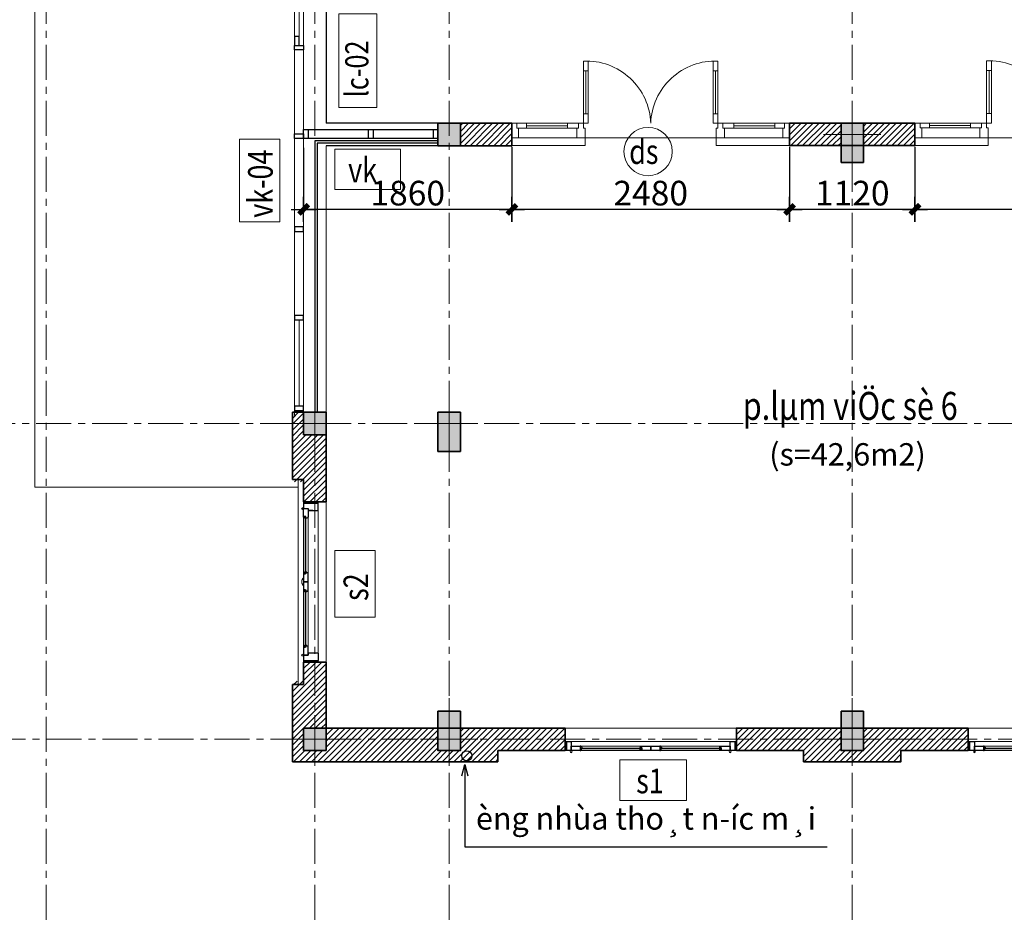
# Model space of a CAD drawing. Extents: x -9548 to 682920, y -330606 to 131825.
# Drawn here: x 308377 to 317170, y -168498 to -160520 of the extents above; entities that cross this region are included whole.
import ezdxf
from ezdxf.enums import TextEntityAlignment as Align

# ---------------------------------------------------------------- set-up
doc = ezdxf.new("R2010")
doc.units = 0
doc.header["$LTSCALE"] = 250
doc.header["$MEASUREMENT"] = 0
doc.linetypes.add('CENTER', pattern=[2, 1.25, -0.25, 0.25, -0.25])
doc.layers.get('DEFPOINTS').update_dxf_attribs({"color": 244, "linetype": 'CONTINUOUS'})
doc.layers.add('8', color=8, linetype='CONTINUOUS')
doc.layers.add('NHO', color=8, linetype='CONTINUOUS')
for name, color, linetype, lineweight in [('CUA177', 39, 'CONTINUOUS', 9), ('HACTH250', 251, 'CONTINUOUS', 9), ('HIEP-HATCH', 8, 'CONTINUOUS', 9), ('khiem', 31, 'CONTINUOUS', 13), ('MANH', 8, 'CONTINUOUS', 13), ('TEXT', 2, 'CONTINUOUS', 13), ('thay', 147, 'CONTINUOUS', 13), ('THAY25', 51, 'CONTINUOUS', 25), ('TRUC17', 58, 'CENTER', 13), ('VNIC-CAT', 4, 'CONTINUOUS', 35), ('VNIC-CHU', 153, 'CONTINUOUS', 20), ('VNIC-HATCH', 250, 'CONTINUOUS', 9), ('VNIC-KICHTHUOC', 8, 'CONTINUOUS', 13), ('VNIC-MANH2', 8, 'CONTINUOUS', 9), ('VNIC-THAY33', 33, 'CONTINUOUS', 20), ('Z3', 9, 'CONTINUOUS', 5)]:
    doc.layers.add(name, color=color, linetype=linetype, lineweight=lineweight)
doc.styles.add('ARIALH', font='VHARIAL.ttf', dxfattribs={"width": 0.8})
doc.styles.add('LAMTEXT', font='chhbg.shx', dxfattribs={"width": 0.75, "bigfont": 'vn.shx'})
doc.styles.add('STYLE2', font='VHARIALN.ttf', dxfattribs={"width": 0.85, "height": 200})
doc.dimstyles.new('VNIC-100', dxfattribs={"dimtxt": 220, "dimasz": 1, "dimexe": 30, "dimexo": 20, "dimgap": 35, "dimtad": 1, "dimdec": 0, "dimrnd": 5, "dimzin": 1, "dimdsep": 46, "dimtxsty": 'LAMTEXT', "dimblk": '111', "dimcen": 0, "dimclrd": 8, "dimclre": 251, "dimclrt": 2, "dimadec": 0, "dimazin": 0, "dimtfac": 1, "dimtdec": 0, "dimtix": 1, "dimtofl": 0, "dimtmove": 2, "dimatfit": 3, "dimldrblk": '111', "dimfxl": 0, "dimtolj": 2, "dimtzin": 1, "dimarcsym": 0})

# ---------------------------------------------------------------- blocks, each defined once
blk = doc.blocks.new('101')
at = {"layer": 'VNIC-CAT'}
blk.add_hatch(color=256, dxfattribs=at).paths.add_polyline_path([(314722.1, -230230.8), (314922.1, -230230.8), (314922.1, -229880.8), (314722.1, -229880.8)])
blk.add_lwpolyline([(314722.1, -230230.8), (314922.1, -230230.8), (314922.1, -229880.8), (314722.1, -229880.8)], close=True, dxfattribs=at)
at = {"layer": 'VNIC-KICHTHUOC'}
for p, q in [((314822.1, -230347.6), (314822.1, -229744.1)), ((314565.6, -229980.8), (315078.7, -229980.8))]:
    blk.add_line(p, q, dxfattribs=at)
blk = doc.blocks.new('03')
at = {"layer": 'HACTH250'}
blk.add_ellipse((313933.9, -235242.6), major_axis=(411.2, 380.4), ratio=0.960469, start_param=3.894577, end_param=5.530201, dxfattribs=at)
at = {"layer": 'HACTH250', "extrusion": (0, 0, -1)}
blk.add_ellipse((315033.6, -235242.6), major_axis=(-411.2, 380.4), ratio=0.960469, start_param=3.894577, end_param=5.530201, dxfattribs=at)
at = {"layer": 'khiem'}
for p, q in [((313243.7, -235105.5), (313243.7, -235235.1)), ((313243.7, -235105.5), (313303.7, -235105.5)), ((313303.7, -235105.5), (313303.7, -235192.4)), ((313823.7, -235105.5), (313823.7, -235192.4)), ((313823.7, -235105.5), (313898.7, -235105.5)), ((313898.7, -235192.4), (313898.7, -235105.5)), ((315143.7, -235105.5), (315068.7, -235105.5)), ((315068.7, -235192.4), (315068.7, -235105.5)), ((315143.7, -235105.5), (315143.7, -235192.4)), ((315723.7, -235105.5), (315663.7, -235105.5)), ((315663.7, -235105.5), (315663.7, -235192.4)), ((315723.7, -235105.5), (315723.7, -235235.1)), ((313288.7, -235192.4), (313303.7, -235192.4)), ((313288.7, -235235.1), (313288.7, -235192.4)), ((313740.6, -235213.7), (313374.1, -235213.7)), ((313823.7, -235192.4), (313823.7, -235192.4)), ((313838.7, -235192.4), (313823.7, -235192.4)), ((313838.7, -235235.1), (313838.7, -235192.4)), ((313883.7, -235192.4), (313898.7, -235192.4)), ((313883.7, -235192.4), (313883.7, -235235.1)), ((315083.7, -235192.4), (315068.7, -235192.4)), ((315083.7, -235192.4), (315083.7, -235235.1)), ((315128.7, -235235.1), (315128.7, -235192.4)), ((315143.7, -235192.4), (315128.7, -235192.4)), ((315143.7, -235192.4), (315143.7, -235192.4)), ((315226.8, -235213.7), (315593.3, -235213.7)), ((315678.7, -235192.4), (315663.7, -235192.4)), ((315678.7, -235235.1), (315678.7, -235192.4)), ((313243.7, -235235.1), (313288.7, -235235.1)), ((313883.7, -235235.1), (313838.7, -235235.1)), ((315083.7, -235235.1), (315128.7, -235235.1)), ((315723.7, -235235.1), (315678.7, -235235.1)), ((313905.1, -235704.8), (313905.1, -235320.5)), ((315062.4, -235704.8), (315062.4, -235320.5))]:
    blk.add_line(p, q, dxfattribs=at)
for points in [[(313288.7, -235192.4), (313374.1, -235192.4), (313374.1, -235235.1), (313288.7, -235235.1)], [(313838.7, -235192.4), (313740.6, -235192.4), (313740.6, -235235.1), (313838.7, -235235.1)], [(315128.7, -235192.4), (315226.8, -235192.4), (315226.8, -235235.1), (315128.7, -235235.1)], [(315593.3, -235192.4), (315678.7, -235192.4), (315678.7, -235235.1), (315593.3, -235235.1)], [(313883.7, -235235.1), (313926.4, -235235.1), (313926.4, -235320.5), (313883.7, -235320.5)], [(315083.7, -235235.1), (315041, -235235.1), (315041, -235320.5), (315083.7, -235320.5)], [(313926.4, -235704.8), (313883.7, -235704.8), (313883.7, -235790.2), (313926.4, -235790.2)], [(315041, -235704.8), (315083.7, -235704.8), (315083.7, -235790.2), (315041, -235790.2)]]:
    blk.add_lwpolyline(points, close=True, dxfattribs=at)
at = {"layer": 'VNIC-KICHTHUOC'}
for p, q in [((313823.7, -235105.5), (313303.7, -235105.5)), ((315068.7, -235105.5), (313898.7, -235105.5)), ((315143.7, -235105.5), (315663.7, -235105.5)), ((313823.7, -235192.4), (313303.7, -235192.4)), ((315143.7, -235192.4), (315663.7, -235192.4)), ((313838.7, -235235.1), (313288.7, -235235.1)), ((313883.7, -235790.2), (313883.7, -235235.1)), ((313926.4, -235790.2), (313926.4, -235235.1)), ((315041, -235790.2), (315041, -235235.1)), ((315083.7, -235790.2), (315083.7, -235235.1)), ((315128.7, -235235.1), (315678.7, -235235.1))]:
    blk.add_line(p, q, dxfattribs=at)
blk = doc.blocks.new('1400')
at = {"layer": 'CUA177'}
for p, q in [((63, 130), (1337.7, 130)), ((621.9, 40.2), (122.7, 40.2)), ((776.9, 40.2), (1278, 40.2)), ((621.9, -1.7), (117.6, -1.7)), ((776.9, -1.7), (1283.1, -1.7))]:
    blk.add_line(p, q, dxfattribs=at)
at = {"layer": 'THAY25'}
for p, q in [((1337.7, 130), (1337.7, 40.2)), ((1337.7, 130), (1400.7, 130)), ((1400.7, 0), (1400.7, 130)), ((63, 81.9), (63, 40.2)), ((770.8, 14.3), (770.8, -1.7)), ((770.8, 14.3), (770.8, -1.7)), ((1337.7, 40.2), (1355, 40.2)), ((1355, 40.2), (1355, 0)), ((1355, 0), (1400.7, 0))]:
    blk.add_line(p, q, dxfattribs=at)
blk.add_lwpolyline([(0, 130), (0, 130), (0, 0), (45.8, 0), (45.8, 40.2), (63, 40.2), (63, 130), (0, 130)], dxfattribs=at)
for points in [[(45.8, 40.2), (122.7, 40.2), (122.7, 38.1, -0.33874), (129.9, 27.7), (131.9, 27.7), (131.9, 20.1), (116.6, 20.1), (116.6, 14.3), (116.6, 0), (45.8, 0)], [(116.6, 14.3), (131.9, 14.3), (131.9, 9.2), (129.6, 9.2), (129.6, 5.7, 0.408971), (125, 1.1), (122.7, 1.1), (122.7, -1.7), (116.6, -1.7)], [(700.4, 40.2), (623.2, 40.2), (623.2, 38.1, 0.33874), (616.1, 27.7), (614, 27.7), (614, 20.1), (629.4, 20.1), (629.4, 14.3), (629.4, 0), (700.4, 0)], [(629.4, 14.3), (614, 14.3), (614, 9.2), (616.3, 9.2), (616.3, 5.7, -0.408971), (620.9, 1.1), (623.2, 1.1), (623.2, -1.7), (629.4, -1.7)], [(770.8, 14.3), (770.8, 20.1), (786.1, 20.1), (786.1, 27.7), (784.1, 27.7, 0.33874), (776.9, 38.1), (776.9, 40.2), (700.4, 40.2), (700.4, 0), (770.8, 0)], [(783.8, 9.2), (786.1, 9.2), (786.1, 14.3), (770.8, 14.3), (770.8, -1.7), (776.9, -1.7), (776.9, 1.1), (779.2, 1.1, -0.408971), (783.8, 5.7)], [(1355, 40.2), (1278, 40.2), (1278, 38.1, 0.33874), (1270.9, 27.7), (1268.8, 27.7), (1268.8, 20.1), (1284.2, 20.1), (1284.2, 14.3), (1284.2, 0), (1355, 0)], [(1284.2, 14.3), (1268.8, 14.3), (1268.8, 9.2), (1271.1, 9.2), (1271.1, 5.7, -0.408971), (1275.7, 1.1), (1278, 1.1), (1278, -1.7), (1284.2, -1.7)]]:
    blk.add_lwpolyline(points, format="xyb", close=True, dxfattribs=at)
for centre in [(45.8, -8.3), (1355, -8.3)]:
    blk.add_circle(centre, 8.27, dxfattribs=at)
at = {"layer": 'VNIC-KICHTHUOC'}
for p, q in [((0, 130), (-15, 130)), ((1400.7, 130), (1415.7, 130)), ((0, 0), (-15, 0)), ((1400.7, 0), (1415.7, 0))]:
    blk.add_line(p, q, dxfattribs=at)
at = {"layer": 'Z3'}
for p, q in [((1415.7, 200.1), (-15, 200.1)), ((131.9, 20.1), (628, 20.1)), ((131.9, 14.3), (628, 14.3)), ((1268.8, 20.1), (770.8, 20.1)), ((1268.8, 14.3), (770.8, 14.3))]:
    blk.add_line(p, q, dxfattribs=at)
blk.add_lwpolyline([(666.5, 0), (666.5, -6, -0.390296), (672.7, -10.7), (678.1, -10.7, 0.211801), (693.7, -17.1), (704.6, -17.1, 0.211801), (720.1, -10.7), (725.6, -10.7, -0.390296), (731.7, -6), (731.7, 0), (721, 0), (718.9, -1.9), (681.9, -1.9), (679.8, 0)], format="xyb", close=True, dxfattribs=at)
blk = doc.blocks.new('sdfdsf')
at = {"layer": 'VNIC-CAT'}
blk.add_hatch(color=256, dxfattribs=at).paths.add_polyline_path([(312312.6, -104081.3), (312112.6, -104081.3), (312112.6, -104281.3), (312312.6, -104281.3)])
blk.add_lwpolyline([(312112.6, -104081.3), (312312.6, -104081.3), (312312.6, -104281.3), (312112.6, -104281.3)], close=True, dxfattribs=at)
at = {"layer": 'VNIC-KICHTHUOC'}
for p, q in [((312212.6, -103964.5), (312212.6, -104418.1)), ((311997.2, -104181.3), (312420.7, -104181.3))]:
    blk.add_line(p, q, dxfattribs=at)
blk = doc.blocks.new('tttt')
at = {"layer": 'TRUC17'}
for p, q in [((-5000, 3600.1), (-5000, -15678)), ((-2600, 3600.1), (-2600, -15678)), ((-1400, 3600.1), (-1400, -15678)), ((2200, 3600.1), (2200, -15678)), ((-7087.7, -10280.2), (7740, -10280.2)), ((-5497.1, -13100), (21878.9, -13100))]:
    blk.add_line(p, q, dxfattribs=at)
blk = doc.blocks.new('cs198')
at = {"layer": 'CUA177'}
for p, q in [((324250.1, -241044.8), (322830.1, -241045)), ((322916.2, -241085), (323453.9, -241085)), ((324163.9, -241084.8), (323626.2, -241084.9)), ((322916.2, -241125), (323453.9, -241125)), ((324163.9, -241124.8), (323626.2, -241124.9))]:
    blk.add_line(p, q, dxfattribs=at)
at = {"layer": 'THAY25'}
for p, q in [((322916.2, -241085), (322910.1, -241085)), ((322925.4, -241103.2), (322910.1, -241103.2)), ((322910.1, -241103.2), (322910.1, -241109)), ((322910.1, -241109), (322910.1, -241123.3)), ((322925.4, -241109), (322910.1, -241109)), ((322910.1, -241109), (322910.1, -241125)), ((322925.4, -241109), (322910.1, -241109)), ((322910.1, -241109), (322910.1, -241125)), ((322916.2, -241085), (322916.2, -241087.1)), ((322923.1, -241117.6), (322923.1, -241114.1)), ((322923.1, -241114.1), (322925.4, -241114.1)), ((322923.1, -241114.1), (322925.4, -241114.1)), ((322923.3, -241095.6), (322925.4, -241095.6)), ((322925.4, -241095.6), (322925.4, -241103.2)), ((322925.4, -241114.1), (322925.4, -241109)), ((322925.4, -241114.1), (322925.4, -241109)), ((323446.8, -241095.6), (323444.7, -241095.6)), ((323444.7, -241095.6), (323444.8, -241103.2)), ((323444.8, -241103.2), (323460.1, -241103.2)), ((323444.8, -241114), (323444.8, -241108.9)), ((323444.8, -241108.9), (323460.1, -241108.9)), ((323444.8, -241114), (323444.8, -241108.9)), ((323444.8, -241108.9), (323460.1, -241108.9)), ((323447, -241114), (323444.8, -241114)), ((323447, -241114), (323444.8, -241114)), ((323447, -241117.5), (323447, -241114)), ((323453.9, -241085), (323453.9, -241087)), ((323453.9, -241085), (323460.1, -241085)), ((323460.1, -241103.2), (323460.1, -241108.9)), ((323460.1, -241108.9), (323460.1, -241123.2)), ((323460.1, -241108.9), (323460.1, -241125)), ((323460.1, -241108.9), (323460.1, -241125)), ((323626.2, -241084.9), (323620.1, -241084.9)), ((323635.4, -241103.1), (323620.1, -241103.1)), ((323620.1, -241103.1), (323620.1, -241108.9)), ((323620.1, -241108.9), (323620.1, -241123.2)), ((323635.4, -241108.9), (323620.1, -241108.9)), ((323620.1, -241108.9), (323620.1, -241124.9)), ((323635.4, -241108.9), (323620.1, -241108.9)), ((323620.1, -241108.9), (323620.1, -241124.9)), ((323626.2, -241084.9), (323626.2, -241087)), ((323633.1, -241117.5), (323633.1, -241114)), ((323633.1, -241114), (323635.4, -241114)), ((323633.1, -241114), (323635.4, -241114)), ((323633.3, -241095.5), (323635.4, -241095.5)), ((323635.4, -241095.5), (323635.4, -241103.1)), ((323635.4, -241114), (323635.4, -241108.9)), ((323635.4, -241114), (323635.4, -241108.9)), ((324156.8, -241095.5), (324154.7, -241095.5)), ((324154.7, -241095.5), (324154.8, -241103.1)), ((324154.8, -241103.1), (324170.1, -241103.1)), ((324154.8, -241113.9), (324154.8, -241108.8)), ((324154.8, -241108.8), (324170.1, -241108.8)), ((324154.8, -241113.9), (324154.8, -241108.8)), ((324154.8, -241108.8), (324170.1, -241108.8)), ((324157, -241113.9), (324154.8, -241113.9)), ((324157, -241113.9), (324154.8, -241113.9)), ((324157, -241117.4), (324157, -241113.9)), ((324163.9, -241084.8), (324163.9, -241086.9)), ((324163.9, -241084.8), (324170.1, -241084.8)), ((324170.1, -241103.1), (324170.1, -241108.8)), ((324170.1, -241108.8), (324170.1, -241123.1)), ((324170.1, -241108.8), (324170.1, -241124.8)), ((324170.1, -241108.8), (324170.1, -241124.8)), ((322910.1, -241125), (322916.2, -241125)), ((322910.1, -241125), (322916.2, -241125)), ((322916.2, -241125), (322916.2, -241122.2)), ((322916.2, -241122.2), (322918.5, -241122.2)), ((322916.2, -241125), (322916.2, -241122.2)), ((322916.2, -241122.2), (322918.5, -241122.2)), ((323453.9, -241122.1), (323451.6, -241122.1)), ((323453.9, -241122.1), (323451.6, -241122.1)), ((323453.9, -241125), (323453.9, -241122.1)), ((323453.9, -241125), (323453.9, -241122.1)), ((323460.1, -241125), (323453.9, -241125)), ((323460.1, -241125), (323453.9, -241125)), ((323620.1, -241124.9), (323626.2, -241124.9)), ((323620.1, -241124.9), (323626.2, -241124.9)), ((323626.2, -241124.9), (323626.2, -241122.1)), ((323626.2, -241122.1), (323628.5, -241122.1)), ((323626.2, -241124.9), (323626.2, -241122.1)), ((323626.2, -241122.1), (323628.5, -241122.1)), ((324163.9, -241122), (324161.6, -241122)), ((324163.9, -241122), (324161.6, -241122)), ((324163.9, -241124.8), (324163.9, -241122)), ((324163.9, -241124.8), (324163.9, -241122)), ((324170.1, -241124.8), (324163.9, -241124.8)), ((324170.1, -241124.8), (324163.9, -241124.8))]:
    blk.add_line(p, q, dxfattribs=at)
for points in [[(322830.1, -241125), (322830.1, -241045), (322790.1, -241045), (322790.1, -241125)], [(322830.1, -241125), (322910.1, -241125), (322910.1, -241085), (322830.1, -241085)], [(323460.1, -241125), (323540.1, -241124.9), (323540.1, -241084.9), (323460.1, -241085)], [(323540.1, -241124.9), (323620.1, -241124.9), (323620.1, -241084.9), (323540.1, -241084.9)], [(324170.1, -241124.8), (324250.1, -241124.8), (324250.1, -241084.8), (324170.1, -241084.8)], [(324290.1, -241124.8), (324290.1, -241044.8), (324250.1, -241044.8), (324250.1, -241124.8)]]:
    blk.add_lwpolyline(points, close=True, dxfattribs=at)
for centre in [(322830.1, -241135), (324250.1, -241134.8)]:
    blk.add_circle(centre, 8.27, dxfattribs=at)
for centre, radius, start, end in [((322915, -241095.3), 8.32, 357.69875, 81.95943), ((322923.1, -241122.2), 4.64, 90.52216, 179.49462), ((322923.1, -241122.2), 4.64, 90.52216, 179.49462), ((323455.1, -241095.2), 8.32, 98.05735, 182.31803), ((323447, -241122.1), 4.64, 0.52216, 89.49462), ((323447, -241122.1), 4.64, 0.52216, 89.49462), ((323625, -241095.2), 8.32, 357.69875, 81.95943), ((323633.1, -241122.1), 4.64, 90.52216, 179.49462), ((323633.1, -241122.1), 4.64, 90.52216, 179.49462), ((324165.1, -241095.1), 8.32, 98.05735, 182.31803), ((324157, -241122), 4.64, 0.52216, 89.49462), ((324157, -241122), 4.64, 0.52216, 89.49462)]:
    blk.add_arc(centre, radius, start, end, dxfattribs=at)
at = {"layer": 'VNIC-MANH2'}
for points in [[(322775.1, -241125.1), (322790.1, -241125), (322790.1, -241045), (322775.1, -241045.1)], [(324305.1, -241124.8), (324290.1, -241124.8), (324290.1, -241044.8), (324305.1, -241044.8)]]:
    blk.add_lwpolyline(points, dxfattribs=at)
at = {"layer": 'Z3'}
for p, q in [((324305, -240924.8), (322774.9, -240925.1)), ((323444.8, -241103.2), (322910.1, -241103.2)), ((323444.8, -241108.9), (322910.1, -241109)), ((323635.4, -241103.1), (324170.1, -241103.1)), ((323635.4, -241108.9), (324170.1, -241108.8))]:
    blk.add_line(p, q, dxfattribs=at)
blk = doc.blocks.new('111')
at = {"layer": '8', "ltscale": 0.5}
for p, q in [((0, 112.334), (0, -112.334)), ((112.334, 0), (-112.334, 0))]:
    blk.add_line(p, q, dxfattribs=at)
at = {"layer": '8', "ltscale": 0.5, "const_width": 44.8}
blk.add_lwpolyline([(42.125, 42.125), (-42.125, -42.125)], dxfattribs=at)
blk = doc.blocks.new('*D1150')
at = {"layer": 'DEFPOINTS', "color": 0}
for p in [(316372.6, -161636), (318852.6, -161636), (316372.6, -162213.1)]:
    blk.add_point(p, dxfattribs=at)
at = {"layer": 'VNIC-KICHTHUOC', "color": 251, "lineweight": -2}
for p, q in [((316372.6, -161656), (316372.6, -162243.1)), ((318852.6, -161656), (318852.6, -162243.1))]:
    blk.add_line(p, q, dxfattribs=at)
at = {"layer": 'VNIC-KICHTHUOC', "color": 8, "lineweight": -2}
blk.add_line((318851.6, -162213.1), (316373.6, -162213.1), dxfattribs=at)
at = {"layer": 'VNIC-KICHTHUOC', "color": 8, "lineweight": -2, "rotation": 180}
blk.add_blockref('111', (316372.6, -162213.1), dxfattribs=at)
at = {"layer": 'VNIC-KICHTHUOC', "color": 8, "lineweight": -2}
blk.add_blockref('111', (318852.6, -162213.1), dxfattribs=at)
at = {"layer": 'VNIC-KICHTHUOC', "color": 2, "insert": (317612.6, -162068.1), "char_height": 220, "attachment_point": 5, "style": 'LAMTEXT'}
blk.add_mtext('\\A2;2480', dxfattribs=at)
blk = doc.blocks.new('*D1151')
at = {"layer": 'DEFPOINTS', "color": 0}
for p in [(315252.6, -161636), (316372.6, -161636), (315252.6, -162213.1)]:
    blk.add_point(p, dxfattribs=at)
at = {"layer": 'VNIC-KICHTHUOC', "color": 251, "lineweight": -2}
for p, q in [((315252.6, -161656), (315252.6, -162243.1)), ((316372.6, -161656), (316372.6, -162243.1))]:
    blk.add_line(p, q, dxfattribs=at)
at = {"layer": 'VNIC-KICHTHUOC', "color": 8, "lineweight": -2}
blk.add_line((316371.6, -162213.1), (315253.6, -162213.1), dxfattribs=at)
at = {"layer": 'VNIC-KICHTHUOC', "color": 8, "lineweight": -2, "rotation": 180}
blk.add_blockref('111', (315252.6, -162213.1), dxfattribs=at)
at = {"layer": 'VNIC-KICHTHUOC', "color": 8, "lineweight": -2}
blk.add_blockref('111', (316372.6, -162213.1), dxfattribs=at)
at = {"layer": 'VNIC-KICHTHUOC', "color": 2, "insert": (315812.6, -162068.1), "char_height": 220, "attachment_point": 5, "style": 'LAMTEXT'}
blk.add_mtext('\\A2;1120', dxfattribs=at)
blk = doc.blocks.new('*D1152')
at = {"layer": 'DEFPOINTS', "color": 0}
for p in [(312772.6, -161636), (315252.6, -161636), (312772.6, -162213.1)]:
    blk.add_point(p, dxfattribs=at)
at = {"layer": 'VNIC-KICHTHUOC', "color": 251, "lineweight": -2}
for p, q in [((312772.6, -161656), (312772.6, -162243.1)), ((315252.6, -161656), (315252.6, -162243.1))]:
    blk.add_line(p, q, dxfattribs=at)
at = {"layer": 'VNIC-KICHTHUOC', "color": 8, "lineweight": -2}
blk.add_line((315251.6, -162213.1), (312773.6, -162213.1), dxfattribs=at)
at = {"layer": 'VNIC-KICHTHUOC', "color": 8, "lineweight": -2, "rotation": 180}
blk.add_blockref('111', (312772.6, -162213.1), dxfattribs=at)
at = {"layer": 'VNIC-KICHTHUOC', "color": 8, "lineweight": -2}
blk.add_blockref('111', (315252.6, -162213.1), dxfattribs=at)
at = {"layer": 'VNIC-KICHTHUOC', "color": 2, "insert": (314012.6, -162068.1), "char_height": 220, "attachment_point": 5, "style": 'LAMTEXT'}
blk.add_mtext('\\A2;2480', dxfattribs=at)
blk = doc.blocks.new('*D1153')
at = {"layer": 'DEFPOINTS', "color": 0}
for p in [(310912.6, -161644.6), (312772.6, -161636), (310912.6, -162213.1)]:
    blk.add_point(p, dxfattribs=at)
at = {"layer": 'VNIC-KICHTHUOC', "color": 251, "lineweight": -2}
for p, q in [((310912.6, -161664.6), (310912.6, -162243.1)), ((312772.6, -161656), (312772.6, -162243.1))]:
    blk.add_line(p, q, dxfattribs=at)
at = {"layer": 'VNIC-KICHTHUOC', "color": 8, "lineweight": -2}
blk.add_line((312771.6, -162213.1), (310913.6, -162213.1), dxfattribs=at)
at = {"layer": 'VNIC-KICHTHUOC', "color": 8, "lineweight": -2, "rotation": 180}
blk.add_blockref('111', (310912.6, -162213.1), dxfattribs=at)
at = {"layer": 'VNIC-KICHTHUOC', "color": 8, "lineweight": -2}
blk.add_blockref('111', (312772.6, -162213.1), dxfattribs=at)
at = {"layer": 'VNIC-KICHTHUOC', "color": 2, "insert": (311842.6, -162068.1), "char_height": 220, "attachment_point": 5, "style": 'LAMTEXT'}
blk.add_mtext('\\A2;1860', dxfattribs=at)

msp = doc.modelspace()

# ---------------------------------------------------------------- hatches: boundary and pattern name
at = {"layer": 'VNIC-CAT'}
h = msp.add_hatch(color=256, dxfattribs=at)
h.paths.add_polyline_path([(312212.6, -161444.6), (312112.6, -161444.6), (312112.6, -161644.6), (312212.6, -161644.6)])
h.paths.add_polyline_path([(312312.6, -161444.6), (312212.6, -161444.6), (312212.6, -161644.6), (312312.6, -161644.6)])
at = {"layer": 'VNIC-HATCH'}
h = msp.add_hatch(dxfattribs=at)
h.set_pattern_fill('TUONGXAY', color=256, scale=300, style=0)
h.set_pattern_definition([(45, (312312.56, -139563.025), (-26.516504, 26.516504), [])])
h.paths.add_polyline_path([(333327.5, -153744.6), (333227.5, -153744.6), (333227.5, -153844.6), (333227.6, -153844.6), (333227.6, -153844.6), (333327.5, -153844.6)])
h.paths.add_polyline_path([(331697.6, -153744.6), (331597.6, -153744.6), (331597.6, -153844.6), (331697.6, -153844.6), (331697.6, -153844.6), (331697.6, -153844.6), (331697.6, -153844.6)])
h.paths.add_polyline_path([(331712.6, -159344.7), (331652.6, -159344.7), (331652.6, -159444.6), (331712.6, -159444.6), (331712.6, -159440.7, -0.001022), (331712.6, -159440.7), (331712.6, -159432.7), (331712.6, -159432.7)])
h.paths.add_polyline_path([(331712.6, -159308.7, -0.000584), (331712.6, -159308.6), (331712.6, -159244.5), (331652.6, -159244.5), (331652.6, -159344.7), (331712.6, -159344.7), (331712.6, -159316.7), (331712.6, -159316.7)])
h.paths.add_polyline_path([(333272.6, -159344.7), (333212.6, -159344.7), (333212.6, -159444.7), (333272.6, -159444.7)])
h.paths.add_polyline_path([(333272.6, -159244.6), (333212.6, -159244.7), (333212.6, -159344.7), (333272.6, -159344.7)])
h.paths.add_polyline_path([(331697.6, -161544.7), (331212.6, -161544.7), (331212.6, -161644.6), (331697.6, -161644.6)])
h.paths.add_polyline_path([(331697.5, -161444.6), (331212.6, -161444.6), (331212.6, -161544.6), (331369.1, -161544.6), (331369.1, -161544.7), (331697.6, -161544.7)])
h.paths.add_polyline_path([(333712.6, -161544.7), (333227.6, -161544.7), (333227.6, -161644.6), (333712.6, -161644.6)])
h.paths.add_polyline_path([(333712.6, -161444.6), (333227.6, -161444.6), (333227.6, -161544.7), (333556, -161544.7), (333556, -161544.6), (333712.6, -161544.6)])
h.paths.add_polyline_path([(333812.6, -161177.8), (333812.6, -161159.6), (333712.6, -161159.6), (333712.6, -161294.6), (333812.6, -161294.6)])
h.paths.add_polyline_path([(333912.6, -161159.6), (333812.6, -161159.6), (333812.6, -161294.6), (333912.6, -161294.6)])
h.paths.add_polyline_path([(333912.6, -154194.6), (333812.6, -154194.6), (333812.6, -154311.4), (333812.6, -159094.6), (333912.6, -159094.6)])
h.paths.add_polyline_path([(333812.6, -154194.6), (333712.6, -154194.6), (333712.6, -159094.6), (333812.6, -159094.6), (333812.6, -158977.8)])
h.paths.add_polyline_path([(333712.6, -159344.7), (333272.6, -159344.7), (333272.6, -159444.7), (333712.6, -159444.6)])
h.paths.add_polyline_path([(333712.6, -159244.6), (333272.6, -159244.6), (333272.6, -159344.7), (333556, -159344.7), (333556, -159344.6), (333712.6, -159344.6)])
h.paths.add_polyline_path([(333812.6, -159444.6), (333712.6, -159444.6), (333712.6, -159729.6), (333812.6, -159729.6)])
h.paths.add_polyline_path([(333912.6, -159444.6), (333812.6, -159444.6), (333812.6, -159729.6), (333912.6, -159729.6)])
h.paths.add_polyline_path([(331652.6, -159344.7), (331212.6, -159344.7), (331212.6, -159444.6), (331652.6, -159444.6)])
h.paths.add_polyline_path([(331652.6, -159244.5), (331212.6, -159244.6), (331212.6, -159344.6), (331369.1, -159344.6), (331369.1, -159344.7), (331652.6, -159344.7)])
h.paths.add_polyline_path([(331697.6, -153944.6), (331369.1, -153944.6), (331369.1, -153944.7), (331212.6, -153944.7), (331212.6, -154044.6), (331697.5, -154044.6)])
h.paths.add_polyline_path([(331697.6, -153844.6), (331212.6, -153844.6), (331212.6, -153944.6), (331697.6, -153944.6)])
h.paths.add_polyline_path([(333712.6, -153944.6), (333556, -153944.6), (333556, -153944.6), (333227.6, -153944.6), (333227.6, -154044.6), (333712.6, -154044.6)])
h.paths.add_polyline_path([(333712.6, -153844.6), (333227.6, -153844.6), (333227.6, -153944.6), (333712.6, -153944.6)])
h.paths.add_polyline_path([(331112.6, -158451.9), (331012.6, -158451.9), (331012.6, -159094.6), (331112.6, -159094.6), (331112.6, -158977.8)])
h.paths.add_polyline_path([(331212.6, -158451.9), (331112.6, -158451.9), (331112.6, -159094.6), (331212.6, -159094.6)])
h.paths.add_polyline_path([(331212.6, -154194.7), (331112.6, -154194.7), (331112.6, -158451.9), (331212.6, -158451.9)])
h.paths.add_polyline_path([(331112.6, -154194.7), (331012.6, -154194.7), (331012.6, -158451.9), (331112.6, -158451.9)])
h.paths.add_polyline_path([(320462.3, -167044.7), (320362.3, -167044.7), (320362.3, -167094.7), (320462.3, -167094.7)], flags=16)
h.paths.add_polyline_path([(322962.8, -167044.7), (322862.8, -167044.7), (322862.8, -167094.7), (322962.8, -167094.7)], flags=17)
h.paths.add_polyline_path([(312312.6, -154194.6), (312112.6, -154194.6), (312112.6, -153844.6), (312312.6, -153844.6), (312312.6, -154044.6), (313247.6, -154044.6), (313247.6, -153844.6), (312847.6, -153844.6), (312847.6, -153744.6), (312012.6, -153744.6), (312012.4, -155214.7), (311962.4, -155214.7), (311962.4, -155314.7), (312312.6, -155314.7)])
h.paths.add_polyline_path([(315712.6, -153844.6), (315912.6, -153844.6), (315912.6, -154044.6), (315962.4, -154044.6), (316847.6, -154044.6), (316847.6, -153844.6), (316447.6, -153844.6), (316447.6, -153744.6), (315177.6, -153744.6), (315177.6, -153844.6), (314777.6, -153844.6), (314777.6, -154044.6), (315661.8, -154044.6), (315712.6, -154044.6)])
h.paths.add_polyline_path([(312312.6, -156844.5), (312112.6, -156844.5), (312112.5, -156844.7), (311112.6, -156844.7), (311112.6, -157044.5), (312312.6, -157044.5)])
h.paths.add_polyline_path([(311112.6, -157044.5), (310912.6, -157044.5), (310912.6, -156844.7), (310812.6, -156844.7), (310812.6, -157464.6), (310912.6, -157464.6), (310912.6, -157614.7), (311112.6, -157614.7)])
h.paths.add_polyline_path([(311112.6, -159044.7), (310912.6, -159044.7), (310912.6, -159244.6), (311112.6, -159244.6)])
h.paths.add_polyline_path([(311112.6, -159444.6), (310912.6, -159444.6), (310912.6, -159244.6), (310812.6, -159244.6), (310812.6, -159894.6), (311112.6, -159894.6)])
h.paths.add_polyline_path([(312112.6, -159244.6), (311112.6, -159244.6), (311112.6, -159444.6), (312112.6, -159444.6)])
h.paths.add_polyline_path([(312772.6, -159244.6), (312312.6, -159244.6), (312312.6, -159444.6), (312772.6, -159444.6)])
h.paths.add_polyline_path([(315712.6, -159244.6), (315252.6, -159244.6), (315252.6, -159444.6), (315712.6, -159444.6)])
h.paths.add_polyline_path([(316372.6, -159244.6), (315912.6, -159244.6), (315912.6, -159444.6), (316372.6, -159444.6)])
h.paths.add_polyline_path([(319312.6, -159245.1), (318852.6, -159245.1), (318852.6, -159445.1), (319312.6, -159445.1)])
h.paths.add_polyline_path([(316372.6, -161444.1), (315912.6, -161444.1), (315912.6, -161644.1), (316372.6, -161644.1)])
h.paths.add_polyline_path([(315712.6, -161444.1), (315252.6, -161444.1), (315252.6, -161644.1), (315712.6, -161644.1)])
h.paths.add_polyline_path([(311112.6, -164224.8), (310912.6, -164224.8), (310912.6, -164024.8), (310812.6, -164024.8), (310812.6, -164644.5), (310912.6, -164644.5), (310912.7, -164824.7), (311112.7, -164824.7)])
h.paths.add_polyline_path([(311112.7, -166254.7), (310912.7, -166254.7), (310912.7, -166424.7), (310812.7, -166424.7), (310812.6, -167144.7), (312647.6, -167144.7), (312647.6, -167044.7), (313247.6, -167044.7), (313247.6, -166844.7), (312312.6, -166844.6), (312312.6, -167044.6), (312112.6, -167044.6), (312112.6, -166844.5), (311112.6, -166844.4), (311112.6, -166844.6), (311112.6, -166844.4), (311112.6, -166844.4), (311112.6, -167044.6), (310912.6, -167044.6), (310912.6, -166844.6), (311112.6, -166844.6)])
h.paths.add_polyline_path([(315712.6, -166844.6), (314777.6, -166844.6), (314777.6, -167044.6), (315377.6, -167044.6), (315377.6, -167144.6), (316247.6, -167144.6), (316247.6, -167044.6), (316847.6, -167044.6), (316847.6, -166844.6), (315912.6, -166844.6), (315912.6, -167044.6), (315912.6, -167044.6), (315712.6, -167044.6)])
h.paths.add_polyline_path([(319312.6, -166844.7), (318377.6, -166844.7), (318377.6, -167044.7), (318977.6, -167044.7), (318977.6, -167144.7), (319617.6, -167144.6), (319617.6, -167044.6), (320462.3, -167044.7), (320462.3, -166844.7), (319512.6, -166844.7), (319512.6, -167044.7), (319312.6, -167044.7)])
h.paths.add_polyline_path([(319512.4, -164374.8), (319312.6, -164374.8), (319312.6, -166694.7), (319512.3, -166694.7)])
h.paths.add_polyline_path([(319512.6, -161443.6), (318852.6, -161443.6), (318852.6, -161643.6), (319312.6, -161643.6), (319312.6, -164024.8), (319512.4, -164024.8)])
h.paths.add_polyline_path([(324472.6, -161444.6), (324012.6, -161444.6), (324012.6, -161644.6), (324472.6, -161644.6)])
h.paths.add_polyline_path([(324012.6, -161794.6), (323812.6, -161794.6), (323812.6, -166694.7), (324012.6, -166694.7)])
h.paths.add_polyline_path([(324947.7, -166844.7), (324012.6, -166844.7), (324012.6, -167044.7), (323812.6, -167044.7), (323812.6, -166844.7), (322862.8, -166844.7), (322862.8, -167044.7), (323707.6, -167044.7), (323707.6, -167144.6), (324347.6, -167144.6), (324347.6, -167044.6), (324947.7, -167044.7)])
h.paths.add_polyline_path([(327412.6, -166844.6), (327362.9, -166844.6), (326477.6, -166844.6), (326477.6, -167044.6), (327077.6, -167044.6), (327077.6, -167144.6), (327947.6, -167144.6), (327947.6, -167044.6), (328547.6, -167044.6), (328547.6, -166844.6), (327622.9, -166844.6), (327612.6, -166844.6), (327612.6, -167044.6), (327412.6, -167044.6)])
h.paths.add_polyline_path([(331012.6, -166844.6), (330077.6, -166844.6), (330077.6, -167044.6), (330677.6, -167044.6), (330677.6, -167144.6), (331212.6, -167144.6), (331212.6, -167044.5), (331012.6, -167044.5)])
h.paths.add_polyline_path([(331212.6, -166274.7), (331212.6, -165014.7), (331012.6, -165014.7), (331012.6, -166694.5), (331212.6, -166694.5)])
h.paths.add_polyline_path([(331212.6, -162224.6), (331212.6, -162224.6), (331212.6, -161794.6), (331012.6, -161794.6), (331012.6, -163484.6), (331212.6, -163484.6)])
h.paths.add_polyline_path([(331012.6, -161444.5), (330552.6, -161444.4), (330552.6, -161644.4), (331012.6, -161644.6)])
h.paths.add_polyline_path([(328072.6, -161444.7), (327612.6, -161444.7), (327612.6, -161644.7), (328072.6, -161644.7)])
h.paths.add_polyline_path([(327412.6, -161444.7), (326952.6, -161444.7), (326952.6, -161644.7), (327412.6, -161644.7)])
h.paths.add_polyline_path([(327412.6, -159244.7), (326952.6, -159244.7), (326952.6, -159444.7), (327412.6, -159444.7)])
h.paths.add_polyline_path([(328072.6, -159244.7), (327612.6, -159244.7), (327612.6, -159444.7), (328072.6, -159444.7)])
h.paths.add_polyline_path([(331012.6, -159244.6), (330552.6, -159244.4), (330552.6, -159444.4), (331012.6, -159444.5)])
h.paths.add_polyline_path([(331012.6, -153844.7), (331212.5, -153844.7), (331212.6, -153744.7), (330477.6, -153744.6), (330477.6, -153844.6), (330077.6, -153844.6), (330077.6, -154044.6), (331012.6, -154044.6), (331012.6, -154044.6)])
h.paths.add_polyline_path([(328547.6, -153844.6), (328146.6, -153844.6), (328146.6, -153744.6), (326877.6, -153744.6), (326877.6, -153844.6), (326477.6, -153844.6), (326477.6, -154044.6), (327362.9, -154044.6), (327412.6, -154044.6), (327412.6, -153844.6), (327612.6, -153844.6), (327612.6, -154044.6), (327622.9, -154044.6), (328547.6, -154044.6)])
h.paths.add_polyline_path([(332285.2, -159695.1), (332583.7, -159695.1), (332583.7, -159470.1), (332285.2, -159470.1)], flags=9)
h.paths.add_polyline_path([(332192.1, -161990.2), (332567.9, -161990.2), (332567.9, -161757.5), (332192.1, -161757.5)], flags=9)
h.paths.add_polyline_path([(330986.9, -167501.2), (334179.8, -167501.2), (334179.8, -168229.7), (330986.9, -168229.7)], flags=9)
h.paths.add_polyline_path([(331638.9, -164623.7), (331638.9, -164247.9), (331406.2, -164247.9), (331406.2, -164623.7)], flags=9)
h.paths.add_polyline_path([(312312.6, -161444.6), (312312.6, -161644.6), (312772.6, -161644.6), (312772.6, -161444.6)])

# ---------------------------------------------------------------- linework, layer by layer
at = {"layer": 'MANH'}
for points in [[(311227.5, -160468.8), (311227.5, -161302.5), (311566.1, -161302.5), (311566.1, -160468.8)], [(310700.8, -162325.7), (310700.8, -161587.5), (310339.6, -161587.5), (310339.6, -162325.7)], [(311190.1, -162036.3), (311777.3, -162036.3), (311777.3, -161675.2), (311190.1, -161675.2)], [(311552.9, -165854.4), (311552.9, -165258.2), (311191.8, -165258.2), (311191.8, -165854.4)], [(313737.2, -167490.3), (314333.4, -167490.3), (314333.4, -167129.2), (313737.2, -167129.2)]]:
    msp.add_lwpolyline(points, close=True, dxfattribs=at)
at = {"layer": 'NHO'}
for p, q in [((311112.6, -159894.6), (311112.6, -161444.6)), ((312112.6, -161444.6), (311112.6, -161444.6)), ((310952.6, -161499.7, 0), (312072.6, -161499.7)), ((312072.6, -161579.7), (310952.6, -161579.7, 0)), ((312112.6, -161644.6), (311112.6, -161644.6))]:
    msp.add_line(p, q, dxfattribs=at)
msp.add_circle((312369.4, -167092.8), 45, dxfattribs=at)
at = {"layer": 'thay'}
for p, q in [((313427.6, -161573.7), (313427.6, -161644.1)), ((314597.6, -161573.7), (314597.6, -161644.1)), ((317027.6, -161573.1), (317027.6, -161643.6)), ((312772.6, -161644.1), (313427.6, -161644.1)), ((315252.6, -161644.1), (314597.6, -161644.1)), ((316372.6, -161643.6), (317027.6, -161643.6))]:
    msp.add_line(p, q, dxfattribs=at)
at = {"layer": 'THAY25'}
for p, q in [((312112.6, -161600.9), (311012.6, -161600.9)), ((311012.6, -161600.9), (311012.6, -164024.8)), ((312112.6, -161620.9), (311032.6, -161620.9)), ((311032.6, -161620.9), (311032.6, -164024.8))]:
    msp.add_line(p, q, dxfattribs=at)
for points in [[(310872.6, -160669.6), (310832.6, -160669.6), (310832.6, -160749.6), (310872.6, -160749.6)], [(310912.6, -160749.6), (310912.6, -160789.6), (310832.6, -160789.6), (310832.6, -160749.6)], [(312112.6, -161579.7), (312072.6, -161579.7), (312072.6, -161499.7), (312112.6, -161499.7)], [(310912.6, -162409.7), (310912.6, -162369.7), (310832.6, -162369.7), (310832.6, -162409.7)], [(310912.6, -164009.8), (310912.6, -163969.8), (310832.6, -163969.8), (310832.6, -164009.8)]]:
    msp.add_lwpolyline(points, close=True, dxfattribs=at)
at = {"layer": 'THAY25', "elevation": 0}
for points in [[(310952.6, -161579.7), (310912.6, -161579.7), (310912.6, -161499.7), (310952.6, -161499.7)], [(311532.6, -161579.7), (311492.6, -161579.7), (311492.6, -161499.7), (311532.6, -161499.7)], [(310912.6, -161539.7), (310912.6, -161579.7), (310832.6, -161579.7), (310832.6, -161539.7)], [(310912.6, -163199.8), (310912.6, -163159.8), (310832.6, -163159.8), (310832.6, -163199.8)]]:
    msp.add_lwpolyline(points, close=True, dxfattribs=at)
at = {"layer": 'VNIC-CAT'}
for p, q in [((312772.6, -161444.6), (312112.6, -161444.6)), ((312112.6, -161444.6), (312112.6, -161644.6)), ((312312.6, -161444.6), (312312.6, -161644.6)), ((312772.6, -161444.6), (312772.6, -161644.1)), ((316372.6, -161444.1), (315252.6, -161444.1)), ((315252.6, -161444.1), (315252.6, -161644.1)), ((316372.6, -161443.6), (316372.6, -161643.6)), ((312772.6, -161644.6), (312112.6, -161644.6)), ((315252.6, -161644.1), (316372.6, -161644.1)), ((310812.6, -164024.8), (310812.6, -164624.5)), ((310812.6, -164024.8), (311112.6, -164024.8)), ((311112.7, -164824.7), (311112.6, -164024.8)), ((310812.6, -164624.5), (310912.6, -164624.5)), ((310912.6, -164624.5), (310912.7, -164824.7)), ((311112.7, -164824.7), (310912.7, -164824.7)), ((310912.7, -166254.7), (310912.7, -166454.7)), ((311112.7, -166254.7), (310912.7, -166254.7)), ((311112.6, -166844.4), (311112.7, -166254.7)), ((310812.7, -166454.7), (310812.6, -167144.7)), ((310812.7, -166454.7), (310912.7, -166454.7)), ((313247.6, -166844.7), (311112.6, -166844.4)), ((313247.6, -167044.7), (313247.6, -166844.7)), ((312647.6, -167044.7), (313247.6, -167044.7)), ((312647.6, -167044.7), (312647.6, -167144.7)), ((312647.6, -167144.7), (310812.6, -167144.7))]:
    msp.add_line(p, q, dxfattribs=at)
msp.add_lwpolyline([(315712.6, -166844.6), (314777.6, -166844.6), (314777.6, -167044.6), (315377.6, -167044.6), (315377.6, -167144.6), (316247.6, -167144.6), (316247.6, -167044.6), (316847.6, -167044.6), (316847.6, -166844.6), (315912.6, -166844.6), (315712.6, -166844.6)], dxfattribs=at)
at = {"layer": 'VNIC-KICHTHUOC'}
for p, q in [((310872.6, -160029.6), (310872.6, -160669.6)), ((310872.6, -163199.8, 0), (310872.6, -163969.8))]:
    msp.add_line(p, q, dxfattribs=at)
at = {"layer": 'VNIC-MANH2'}
for p, q in [((310832.6, -159894.6), (310832.6, -164054.8)), ((310912.6, -159949.6), (310912.6, -164024.8)), ((311112.6, -164024.8), (311112.6, -161644.5)), ((310862.7, -166454.7), (310862.6, -164624.5))]:
    msp.add_line(p, q, dxfattribs=at)
msp.add_lwpolyline([(310912.6, -159194.6), (308512.6, -159194.6), (308512.6, -164694.5), (310862.6, -164694.5)], dxfattribs=at)
at = {"layer": 'VNIC-THAY33'}
msp.add_circle((313989.4, -161696.8), 216, dxfattribs=at)

# ---------------------------------------------------------------- block references
at = {"layer": 'NHO'}
for p in [(-1200, -59943.5), (-1200, -62763.3)]:
    msp.add_blockref('sdfdsf', p, dxfattribs=at)
at = {"layer": 'thay'}
for p in [(990.4, 68436.4), (990.4, 68436.3), (-2609.6, 65856)]:
    msp.add_blockref('101', p, dxfattribs=at)
at = {"layer": 'thay', "xscale": -1, "rotation": 180}
for p in [(-2609.6, -396925.5), (-2609.6, -396925.4), (990.4, -396925.5), (990.4, -396925.4)]:
    msp.add_blockref('101', p, dxfattribs=at)
at = {"layer": 'THAY25', "rotation": 270}
msp.add_blockref('1400', (310912.7, -164839), dxfattribs=at)
at = {"layer": 'VNIC-CAT', "rotation": 180}
for p in [(628496.4, -396679.7), (632096.4, -396678.6)]:
    msp.add_blockref('03', p, dxfattribs=at)
at = {"layer": 'VNIC-KICHTHUOC'}
msp.add_blockref('tttt', (313612.6, -153844.6), dxfattribs=at)
at = {"layer": 'VNIC-KICHTHUOC', "xscale": -1, "rotation": 0.008390964131601564}
for p in [(637517.4, 74127.6), (641118, 74127.6)]:
    msp.add_blockref('cs198', p, dxfattribs=at)

# ---------------------------------------------------------------- texts
at = {"layer": 'TEXT', "ltscale": 10, "insert": (312451.8, -167551.2), "char_height": 200, "width": 3897.76, "attachment_point": 1, "style": 'LAMTEXT'}
msp.add_mtext('èng nhùa tho¸t n\xadíc m¸i\\P ', dxfattribs=at)
at = {"layer": 'VNIC-CHU', "style": 'ARIALH', "width": 0.8}
for s, height, p in [('lc-02', 206.25, (311491, -161212.7)), ('vk-04', 220, (310636.9, -162287.6)), ('  s2', 220, (311489.1, -165816.4))]:
    msp.add_text(s, height=height, rotation=90, dxfattribs=at).set_placement(p)
for s, p in [('ds', (313820.1, -161807.5)), ('vk', (311310.7, -161972.4)), ('  s1', (313775.3, -167426.4))]:
    msp.add_text(s, height=220, dxfattribs=at).set_placement(p)
msp.add_text('p.lµm viÖc sè 6', height=250, dxfattribs=at).set_placement((315794.3, -163968.1), align=Align.MIDDLE_CENTER)
at = {"layer": 'VNIC-CHU', "style": 'STYLE2'}
msp.add_text('(s=42,6m2)', height=200, dxfattribs=at).set_placement((315770.1, -164400.7), align=Align.MIDDLE_CENTER)

# ---------------------------------------------------------------- dimensions: what is measured, and where the dimension line sits
at = {"layer": 'VNIC-KICHTHUOC'}
for base, p1, p2, picture, middle in [((310912.6, -162213.1), (312772.6, -161636), (310912.6, -161644.6), '*D1153', (311842.6, -162068.1)), ((312772.6, -162213.1), (315252.6, -161636), (312772.6, -161636), '*D1152', (314012.6, -162068.1)), ((315252.6, -162213.1), (316372.6, -161636), (315252.6, -161636), '*D1151', (315812.6, -162068.1)), ((316372.6, -162213.1), (318852.6, -161636), (316372.6, -161636), '*D1150', (317612.6, -162068.1))]:
    dim = msp.add_linear_dim(base=base, p1=p1, p2=p2, dimstyle='VNIC-100', dxfattribs=at)
    dim.commit()
    dim.dimension.update_dxf_attribs({"geometry": picture, "text_midpoint": middle})

# ---------------------------------------------------------------- leaders
at = {"layer": 'HIEP-HATCH'}
msp.add_leader([(312352.4, -167170.9), (312352.4, -167904.9), (315589.4, -167904.9)], dimstyle='VNIC-100', override={"dimasz": 100, "dimtad": 0, "dimldrblk": 'Open30'}, dxfattribs=at)

doc.saveas('drawing.dxf')
